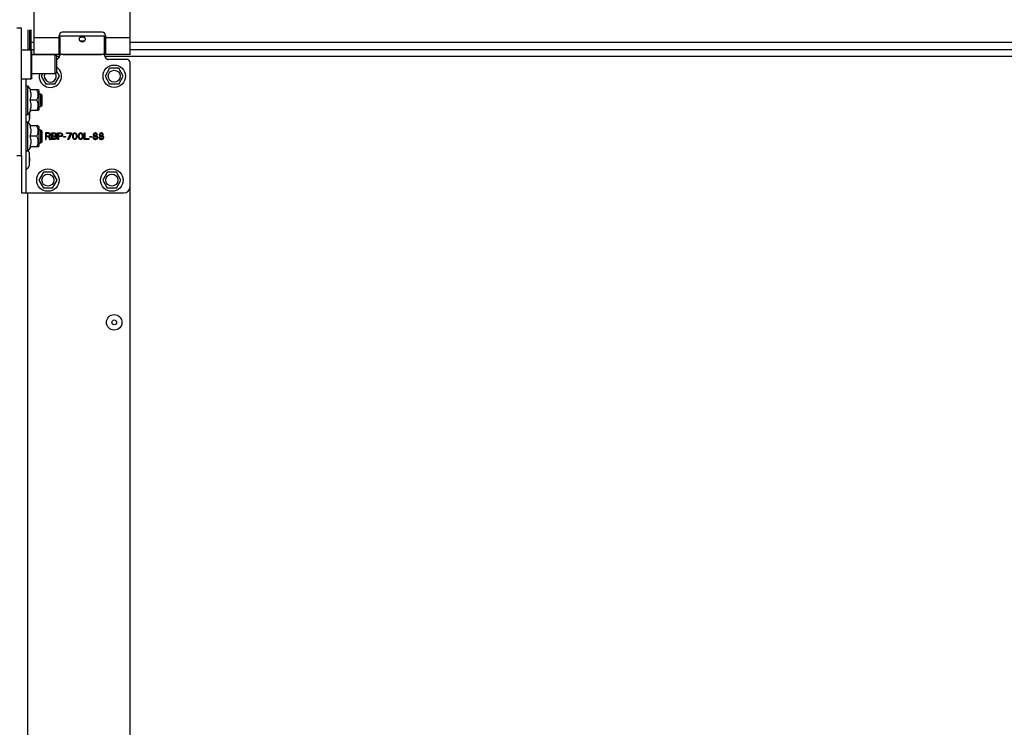
# Model space of a CAD drawing. Extents: x 25767 to 332327, y 9722 to 43838.
# Drawn here: x 27717 to 28333, y 21811 to 22253 of the extents above; entities that cross this region are included whole.
import ezdxf

# ---------------------------------------------------------------- set-up
doc = ezdxf.new("R2010")
doc.units = 0
doc.header["$LTSCALE"] = 30.734
doc.header["$MEASUREMENT"] = 0
for name, color, linetype in [('10__BV_1_BL301', 7, 'CONTINUOUS'), ('10__BV_1_BL303', 7, 'CONTINUOUS'), ('10__BV_1_BL349', 7, 'CONTINUOUS'), ('10__BV_1_BL350', 7, 'CONTINUOUS'), ('11002443_1_BL326', 7, 'CONTINUOUS'), ('FLGU_RBP_700L_SS_10_01_1_BL317', 7, 'CONTINUOUS'), ('FLGU_RBP_700L_SS_10_01_BL318', 7, 'CONTINUOUS'), ('FLGU_RBP_700R_SS_20_02_2_BL279', 7, 'CONTINUOUS'), ('FLGU_RBP_700R_SS_30_01_BL315', 7, 'CONTINUOUS'), ('FLGU_RBP_700R_SS_30_02_2_BL288', 7, 'CONTINUOUS'), ('M8N_2_BL324', 7, 'CONTINUOUS'), ('M8N_2_BL77', 7, 'CONTINUOUS'), ('M8X16BKL_2_BL129', 7, 'CONTINUOUS'), ('M8X16BKL_2_BL316', 7, 'CONTINUOUS'), ('PANEL_500_MICROWAVE_AF1_1_BL329', 7, 'CONTINUOUS'), ('PANEL_500_MICROWAVE_AF2_1_BL330', 7, 'CONTINUOUS'), ('VSP_99_712_DEF_3_BL332', 7, 'CONTINUOUS'), ('VSP_99_713_3_BL431', 7, 'CONTINUOUS'), ('ZST_5X10_1_BL495', 7, 'CONTINUOUS')]:
    doc.layers.add(name, color=color, linetype=linetype)

msp = doc.modelspace()

# ---------------------------------------------------------------- linework, layer by layer
at = {"layer": '10__BV_1_BL301', "color": 7, "linetype": 'Continuous'}
for p, q in [((27741.62595, 22218.08576), (27739.92598, 22221.0302)), ((27731.05372, 22219.51949), (27730.22595, 22218.08576)), ((27730.22595, 22218.08576), (27733.07595, 22213.14941)), ((27738.77595, 22213.14941), (27741.62595, 22218.08576)), ((27738.77595, 22213.14941), (27733.07595, 22213.14941))]:
    msp.add_line(p, q, dxfattribs=at)
for radius, start, end in [(7, 168.17532577, 55.13648446), (3.75, 157.50458876, 27.80944005)]:
    msp.add_arc((27735.92595, 22218.08576), radius, start, end, dxfattribs=at)
at = {"layer": '10__BV_1_BL303', "color": 7, "linetype": 'Continuous'}
for p, q in [((27773.07595, 22223.0221), (27770.22595, 22218.08576)), ((27778.77595, 22223.0221), (27773.07595, 22223.0221)), ((27781.62595, 22218.08576), (27778.77595, 22223.0221)), ((27770.22595, 22218.08576), (27773.07595, 22213.14941)), ((27778.77595, 22213.14941), (27781.62595, 22218.08576)), ((27778.77595, 22213.14941), (27773.07595, 22213.14941))]:
    msp.add_line(p, q, dxfattribs=at)
for radius in [7, 3.75]:
    msp.add_circle((27775.92595, 22218.08576), radius, dxfattribs=at)
at = {"layer": '10__BV_1_BL349', "color": 7, "linetype": 'Continuous'}
for p, q in [((27731.57395, 22158.0221), (27728.72395, 22153.08576)), ((27737.27395, 22158.0221), (27731.57395, 22158.0221)), ((27740.12395, 22153.08576), (27737.27395, 22158.0221)), ((27728.72395, 22153.08576), (27731.57395, 22148.14941)), ((27737.27395, 22148.14941), (27740.12395, 22153.08576)), ((27737.27395, 22148.14941), (27731.57395, 22148.14941))]:
    msp.add_line(p, q, dxfattribs=at)
for radius in [7, 3.75]:
    msp.add_circle((27734.42395, 22153.08576), radius, dxfattribs=at)
at = {"layer": '10__BV_1_BL350', "color": 7, "linetype": 'Continuous'}
for p, q in [((27771.57395, 22158.0221), (27768.72395, 22153.08576)), ((27777.27395, 22158.0221), (27771.57395, 22158.0221)), ((27780.12395, 22153.08576), (27777.27395, 22158.0221)), ((27768.72395, 22153.08576), (27771.57395, 22148.14941)), ((27777.27395, 22148.14941), (27780.12395, 22153.08576)), ((27777.27395, 22148.14941), (27771.57395, 22148.14941))]:
    msp.add_line(p, q, dxfattribs=at)
for radius in [7, 3.75]:
    msp.add_circle((27774.42395, 22153.08576), radius, dxfattribs=at)
at = {"layer": '11002443_1_BL326', "color": 7, "linetype": 'Continuous'}
for p, q in [((27721.92595, 22247.08576), (27721.92595, 22234.51949)), ((27722.92595, 22247.08576), (27722.92595, 22234.51949)), ((27723.92595, 22240.08576), (27722.94545, 22240.08576)), ((27785.92595, 21782.08576), (27785.92595, 22149.08576)), ((27721.92595, 21747.08576), (27721.92595, 22145.08576))]:
    msp.add_line(p, q, dxfattribs=at)
at = {"layer": 'FLGU_RBP_700L_SS_10_01_1_BL317', "color": 7, "linetype": 'Continuous'}
for p, q in [((27741.92395, 22243.08576), (27741.92395, 22232.77668)), ((27769.92395, 22243.08576), (27741.92395, 22243.08576)), ((27769.92395, 22232.77668), (27769.92395, 22243.08576)), ((27741.92395, 22232.59461), (27741.92395, 22231.08576)), ((27769.92395, 22231.08576), (27769.92395, 22232.59461)), ((27767.92395, 22231.6314), (27743.92395, 22231.6314)), ((27783.92395, 22228.58576), (27772.42395, 22228.58576)), ((27785.92395, 22149.08576), (27785.92395, 22226.58576)), ((27720.92395, 22145.09235), (27720.92395, 22216.51949)), ((27722.92395, 22191.41419), (27722.92395, 22195.3875)), ((27717.92395, 22168.38546), (27717.92395, 22145.09235)), ((27722.92395, 22162.91419), (27722.92395, 22169.25733)), ((27717.92395, 22145.09235), (27717.92417, 22145.08973)), ((27717.92506, 22145.0874), (27717.92624, 22145.08627)), ((27717.92835, 22145.08576), (27781.92395, 22145.08576))]:
    msp.add_line(p, q, dxfattribs=at)
for centre, radius, start, end in [((27739.42395, 22231.08576), 2.5, 281.63317383, 0), ((27772.42395, 22231.08576), 2.5, 180, 270), ((27783.92395, 22226.58576), 2, 0, 90), ((27719.92395, 22191.41419), 3, 315.4538624, 0.00000143), ((27719.92395, 22169.25733), 3, 359.99997503, 48.13311209), ((27721.92395, 22159.45008), 1, 119.99992515, 179.99976392), ((27719.92395, 22162.91419), 3, 300.00002496, 0.00000143), ((27781.92395, 22149.08576), 4, 270, 0)]:
    msp.add_arc(centre, radius, start, end, dxfattribs=at)
for points, knots in [([(27757.92395, 22241.3284), (27757.92395, 22241.41882), (27757.89888, 22241.59933), (27757.73662, 22241.9374), (27757.41685, 22242.18859), (27757.0307, 22242.34795), (27756.55906, 22242.4689), (27755.92406, 22242.52121), (27755.28908, 22242.46892), (27754.81749, 22242.348), (27754.43129, 22242.18864), (27754.11135, 22241.9375), (27753.94904, 22241.59936), (27753.92395, 22241.41882), (27753.92395, 22241.3284)], [0, 0, 0, 0, 0.052915323, 0.104844743, 0.216070241, 0.279905905, 0.349387944, 0.499991609, 0.650569311, 0.720039213, 0.783881706, 0.895139893, 0.947082182, 1, 1, 1, 1]), ([(27753.92395, 22241.3284), (27753.92395, 22241.0827), (27754.06893, 22240.69535), (27754.41032, 22240.28099), (27754.63975, 22240.09704), (27754.76563, 22240.01594)], [0, 0, 0, 0, 0.45785367, 0.720963016, 1, 1, 1, 1]), ([(27754.76563, 22240.01594), (27754.93486, 22239.90691), (27755.30945, 22239.73276), (27755.92382, 22239.64078), (27756.53814, 22239.73277), (27756.9127, 22239.90679), (27757.08195, 22240.01574)], [0, 0, 0, 0, 0.247381474, 0.500040385, 0.752652488, 1, 1, 1, 1]), ([(27757.08205, 22240.01937), (27756.90447, 22240.05081), (27756.51715, 22240.07837), (27755.92398, 22240.08258), (27755.3308, 22240.07838), (27754.94348, 22240.05081), (27754.7659, 22240.01938)], [0, 0, 0, 0, 0.233074429, 0.499997529, 0.766921126, 1, 1, 1, 1]), ([(27757.08195, 22240.01574), (27757.20788, 22240.0968), (27757.43733, 22240.28083), (27757.77882, 22240.69523), (27757.92395, 22241.08265), (27757.92395, 22241.3284)], [0, 0, 0, 0, 0.279007356, 0.542148507, 1, 1, 1, 1]), ([(27741.98476, 22232.43648), (27741.97452, 22232.46302), (27741.9383, 22232.5729), (27741.92395, 22232.68954), (27741.92395, 22232.77668)], [0, 0, 0, 0, 0.246085125, 1, 1, 1, 1]), ([(27743.39983, 22231.6609), (27743.23493, 22231.68002), (27742.92362, 22231.73477), (27742.50181, 22231.88534), (27742.16875, 22232.11295), (27742.02721, 22232.3265), (27741.98476, 22232.43648)], [0, 0, 0, 0, 0.294966469, 0.559496702, 0.790535869, 1, 1, 1, 1]), ([(27769.87052, 22232.45631), (27769.83033, 22232.34398), (27769.69202, 22232.1247), (27769.35769, 22231.89046), (27768.93152, 22231.73624), (27768.61634, 22231.68045), (27768.4492, 22231.66102)], [0, 0, 0, 0, 0.20952673, 0.440036617, 0.70447372, 1, 1, 1, 1]), ([(27769.92395, 22232.77668), (27769.92395, 22232.7489), (27769.91979, 22232.64042), (27769.89774, 22232.53237), (27769.87052, 22232.45631)], [0, 0, 0, 0, 0.255816618, 1, 1, 1, 1]), ([(27743.92395, 22231.6314), (27743.87987, 22231.6314), (27743.70485, 22231.63382), (27743.52991, 22231.64581), (27743.39983, 22231.6609)], [0, 0, 0, 0, 0.251849218, 1, 1, 1, 1]), ([(27768.4492, 22231.66102), (27768.40614, 22231.65602), (27768.23158, 22231.63853), (27768.05602, 22231.6314), (27767.92395, 22231.6314)], [0, 0, 0, 0, 0.247146233, 1, 1, 1, 1]), ([(27717.92417, 22145.08973), (27717.92426, 22145.08929), (27717.92447, 22145.08848), (27717.92484, 22145.08772), (27717.92506, 22145.0874)], [0, 0, 0, 0, 0.535216635, 1, 1, 1, 1]), ([(27717.92624, 22145.08627), (27717.92654, 22145.08609), (27717.92723, 22145.08583), (27717.92797, 22145.08576), (27717.92835, 22145.08576)], [0, 0, 0, 0, 0.476096077, 1, 1, 1, 1]), ([(27720.93275, 22145.08576), (27720.93146, 22145.08576), (27720.9275, 22145.08572), (27720.92395, 22145.08971), (27720.92395, 22145.09235)], [0, 0, 0, 0, 0.32837548, 1, 1, 1, 1])]:
    msp.add_open_spline(points, degree=3, knots=knots, dxfattribs=at)
at = {"layer": 'FLGU_RBP_700L_SS_10_01_BL318', "color": 7, "linetype": 'Continuous'}
for p, q in [((27769.92395, 22243.08576), (27741.92395, 22243.08576)), ((27741.92395, 22232.77668), (27741.92395, 22243.08541)), ((27769.92395, 22232.77668), (27769.92395, 22243.08541)), ((27741.92395, 22231.08576), (27741.92395, 22232.59417)), ((27769.92395, 22231.08576), (27769.92395, 22232.59417)), ((27743.92395, 22231.6314), (27767.92395, 22231.6314)), ((27783.92395, 22228.58576), (27772.42395, 22228.58576)), ((27785.92395, 22149.08576), (27785.92395, 22226.58576)), ((27720.92395, 22145.09235), (27720.92395, 22216.51949)), ((27722.92395, 22195.3875), (27722.92395, 22191.41419)), ((27732.92395, 22182.58576), (27732.92395, 22178.58576)), ((27734.92395, 22182.58576), (27732.92395, 22182.58576)), ((27735.34062, 22182.50065), (27734.92395, 22182.58576)), ((27736.75729, 22178.58576), (27736.75729, 22182.58576)), ((27736.75729, 22182.58576), (27738.75729, 22182.58576)), ((27738.75729, 22182.58576), (27739.17395, 22182.50065)), ((27740.50729, 22178.58576), (27740.50729, 22182.58576)), ((27740.50729, 22182.58576), (27742.50729, 22182.58576)), ((27742.50729, 22182.58576), (27742.92395, 22182.50065)), ((27746.09062, 22182.16023), (27746.09062, 22182.58576)), ((27746.09062, 22182.58576), (27749.09062, 22182.58576)), ((27749.09062, 22182.58576), (27749.09062, 22182.16023)), ((27751.25729, 22182.58576), (27750.75729, 22182.50065)), ((27751.75729, 22182.50065), (27751.25729, 22182.58576)), ((27754.92395, 22182.58576), (27754.42395, 22182.50065)), ((27755.42395, 22182.50065), (27754.92395, 22182.58576)), ((27757.09062, 22178.58576), (27757.09062, 22182.58576)), ((27757.09062, 22182.58576), (27757.59062, 22182.58576)), ((27757.59062, 22182.58576), (27757.59062, 22179.0964)), ((27763.92395, 22182.58576), (27763.59062, 22182.50065)), ((27764.34062, 22182.58576), (27763.92395, 22182.58576)), ((27764.75729, 22182.50065), (27764.34062, 22182.58576)), ((27767.67395, 22182.58576), (27767.34062, 22182.50065)), ((27768.09062, 22182.58576), (27767.67395, 22182.58576)), ((27768.50729, 22182.50065), (27768.09062, 22182.58576)), ((27732.92395, 22178.58576), (27733.42395, 22178.58576)), ((27733.42395, 22182.16023), (27733.42395, 22180.88363)), ((27735.00729, 22182.16023), (27733.42395, 22182.16023)), ((27733.42395, 22180.88363), (27735.00729, 22180.88363)), ((27733.42395, 22178.58576), (27733.42395, 22180.37299)), ((27733.42395, 22180.37299), (27734.84062, 22180.37299)), ((27734.84062, 22180.37299), (27735.50729, 22178.58576)), ((27735.25729, 22182.07512), (27735.00729, 22182.16023)), ((27735.00729, 22180.88363), (27735.25729, 22180.96874)), ((27735.42395, 22181.90491), (27735.25729, 22182.07512)), ((27735.25729, 22180.96874), (27735.42395, 22181.13895)), ((27735.67395, 22182.24533), (27735.34062, 22182.50065)), ((27735.34062, 22180.5432), (27735.67395, 22180.71342)), ((27736.09062, 22178.58576), (27735.34062, 22180.5432)), ((27735.50729, 22181.64959), (27735.42395, 22181.90491)), ((27735.42395, 22181.13895), (27735.50729, 22181.39427)), ((27735.50729, 22181.39427), (27735.50729, 22181.64959)), ((27735.50729, 22178.58576), (27736.09062, 22178.58576)), ((27735.92395, 22181.90491), (27735.67395, 22182.24533)), ((27735.67395, 22180.71342), (27735.92395, 22181.05384)), ((27736.00729, 22181.64959), (27735.92395, 22181.90491)), ((27735.92395, 22181.05384), (27736.00729, 22181.30916)), ((27736.00729, 22181.30916), (27736.00729, 22181.64959)), ((27738.75729, 22178.58576), (27736.75729, 22178.58576)), ((27737.25729, 22182.07512), (27737.25729, 22180.88363)), ((27738.84062, 22182.07512), (27737.25729, 22182.07512)), ((27737.25729, 22180.88363), (27738.84062, 22180.88363)), ((27737.25729, 22179.0964), (27737.25729, 22180.37299)), ((27737.25729, 22180.37299), (27738.84062, 22180.37299)), ((27738.84062, 22179.0964), (27737.25729, 22179.0964)), ((27739.17395, 22178.67086), (27738.75729, 22178.58576)), ((27739.09062, 22181.99001), (27738.84062, 22182.07512)), ((27738.84062, 22180.88363), (27739.09062, 22180.96874)), ((27738.84062, 22180.37299), (27739.09062, 22180.28789)), ((27739.09062, 22179.1815), (27738.84062, 22179.0964)), ((27739.25729, 22181.8198), (27739.09062, 22181.99001)), ((27739.09062, 22180.96874), (27739.25729, 22181.13895)), ((27739.09062, 22180.28789), (27739.25729, 22180.11767)), ((27739.25729, 22179.35172), (27739.09062, 22179.1815)), ((27739.17395, 22182.50065), (27739.50729, 22182.24533)), ((27739.50729, 22178.92618), (27739.17395, 22178.67086)), ((27739.34062, 22181.56448), (27739.25729, 22181.8198)), ((27739.25729, 22181.13895), (27739.34062, 22181.39427)), ((27739.25729, 22180.11767), (27739.34062, 22179.86235)), ((27739.34062, 22179.60703), (27739.25729, 22179.35172)), ((27739.34062, 22181.39427), (27739.34062, 22181.56448)), ((27739.50729, 22180.71342), (27739.34062, 22180.62831)), ((27739.34062, 22180.62831), (27739.50729, 22180.5432)), ((27739.34062, 22179.86235), (27739.34062, 22179.60703)), ((27739.50729, 22182.24533), (27739.75729, 22181.90491)), ((27739.75729, 22181.05384), (27739.50729, 22180.71342)), ((27739.50729, 22180.5432), (27739.75729, 22180.20278)), ((27739.75729, 22179.26661), (27739.50729, 22178.92618)), ((27739.75729, 22181.90491), (27739.84062, 22181.64959)), ((27739.84062, 22181.30916), (27739.75729, 22181.05384)), ((27739.75729, 22180.20278), (27739.84062, 22179.94746)), ((27739.84062, 22179.52193), (27739.75729, 22179.26661)), ((27739.84062, 22181.64959), (27739.84062, 22181.30916)), ((27739.84062, 22179.94746), (27739.84062, 22179.52193)), ((27741.00729, 22178.58576), (27740.50729, 22178.58576)), ((27741.00729, 22182.16023), (27741.00729, 22180.88363)), ((27742.59062, 22182.16023), (27741.00729, 22182.16023)), ((27741.00729, 22180.88363), (27742.59062, 22180.88363)), ((27741.00729, 22180.37299), (27741.00729, 22178.58576)), ((27742.50729, 22180.37299), (27741.00729, 22180.37299)), ((27742.92395, 22180.4581), (27742.50729, 22180.37299)), ((27742.84062, 22182.07512), (27742.59062, 22182.16023)), ((27742.59062, 22180.88363), (27742.84062, 22180.96874)), ((27743.00729, 22181.90491), (27742.84062, 22182.07512)), ((27742.84062, 22180.96874), (27743.00729, 22181.13895)), ((27742.92395, 22182.50065), (27743.25729, 22182.24533)), ((27743.25729, 22180.71342), (27742.92395, 22180.4581)), ((27743.09062, 22181.64959), (27743.00729, 22181.90491)), ((27743.00729, 22181.13895), (27743.09062, 22181.39427)), ((27743.09062, 22181.39427), (27743.09062, 22181.64959)), ((27743.25729, 22182.24533), (27743.50729, 22181.90491)), ((27743.50729, 22181.05384), (27743.25729, 22180.71342)), ((27743.50729, 22181.90491), (27743.59062, 22181.64959)), ((27743.59062, 22181.30916), (27743.50729, 22181.05384)), ((27743.59062, 22181.64959), (27743.59062, 22181.30916)), ((27744.25729, 22180.03257), (27744.25729, 22180.4581)), ((27744.25729, 22180.4581), (27745.42395, 22180.4581)), ((27745.42395, 22180.03257), (27744.25729, 22180.03257)), ((27745.42395, 22180.4581), (27745.42395, 22180.03257)), ((27748.59062, 22182.16023), (27746.09062, 22182.16023)), ((27746.92395, 22178.58576), (27748.59062, 22182.16023)), ((27747.42395, 22178.58576), (27746.92395, 22178.58576)), ((27749.09062, 22182.16023), (27747.42395, 22178.58576)), ((27749.84062, 22181.39427), (27749.75729, 22180.96874)), ((27749.75729, 22180.96874), (27749.75729, 22180.20278)), ((27749.75729, 22180.20278), (27749.84062, 22179.77725)), ((27749.92395, 22181.64959), (27749.84062, 22181.39427)), ((27749.84062, 22179.77725), (27749.92395, 22179.52193)), ((27750.09062, 22181.99001), (27749.92395, 22181.64959)), ((27749.92395, 22179.52193), (27750.09062, 22179.1815)), ((27750.34062, 22182.24533), (27750.09062, 22181.99001)), ((27750.09062, 22179.1815), (27750.34062, 22178.92618)), ((27750.25729, 22181.39427), (27750.17395, 22180.88363)), ((27750.17395, 22180.88363), (27750.17395, 22180.28789)), ((27750.17395, 22180.28789), (27750.25729, 22179.77725)), ((27750.59062, 22181.90491), (27750.25729, 22181.39427)), ((27750.25729, 22179.77725), (27750.59062, 22179.26661)), ((27750.75729, 22182.50065), (27750.34062, 22182.24533)), ((27750.34062, 22178.92618), (27750.75729, 22178.67086)), ((27750.84062, 22182.07512), (27750.59062, 22181.90491)), ((27750.59062, 22179.26661), (27750.84062, 22179.0964)), ((27750.75729, 22178.67086), (27751.25729, 22178.58576)), ((27751.25729, 22182.16023), (27750.84062, 22182.07512)), ((27750.84062, 22179.0964), (27751.25729, 22179.01129)), ((27751.67395, 22182.07512), (27751.25729, 22182.16023)), ((27751.25729, 22179.01129), (27751.67395, 22179.0964)), ((27751.25729, 22178.58576), (27751.75729, 22178.67086)), ((27751.92395, 22181.90491), (27751.67395, 22182.07512)), ((27751.67395, 22179.0964), (27751.92395, 22179.26661)), ((27752.17395, 22182.24533), (27751.75729, 22182.50065)), ((27751.75729, 22178.67086), (27752.17395, 22178.92618)), ((27752.25729, 22181.39427), (27751.92395, 22181.90491)), ((27751.92395, 22179.26661), (27752.25729, 22179.77725)), ((27752.42395, 22181.99001), (27752.17395, 22182.24533)), ((27752.17395, 22178.92618), (27752.42395, 22179.1815)), ((27752.34062, 22180.88363), (27752.25729, 22181.39427)), ((27752.25729, 22179.77725), (27752.34062, 22180.28789)), ((27752.34062, 22180.28789), (27752.34062, 22180.88363)), ((27752.59062, 22181.64959), (27752.42395, 22181.99001)), ((27752.42395, 22179.1815), (27752.59062, 22179.52193)), ((27752.67395, 22181.39427), (27752.59062, 22181.64959)), ((27752.59062, 22179.52193), (27752.67395, 22179.77725)), ((27752.75729, 22180.96874), (27752.67395, 22181.39427)), ((27752.67395, 22179.77725), (27752.75729, 22180.20278)), ((27752.75729, 22180.20278), (27752.75729, 22180.96874)), ((27753.50729, 22181.39427), (27753.42395, 22180.96874)), ((27753.42395, 22180.96874), (27753.42395, 22180.20278)), ((27753.42395, 22180.20278), (27753.50729, 22179.77725)), ((27753.59062, 22181.64959), (27753.50729, 22181.39427)), ((27753.50729, 22179.77725), (27753.59062, 22179.52193)), ((27753.75729, 22181.99001), (27753.59062, 22181.64959)), ((27753.59062, 22179.52193), (27753.75729, 22179.1815)), ((27754.00729, 22182.24533), (27753.75729, 22181.99001)), ((27753.75729, 22179.1815), (27754.00729, 22178.92618)), ((27753.92395, 22181.39427), (27753.84062, 22180.88363)), ((27753.84062, 22180.88363), (27753.84062, 22180.28789)), ((27753.84062, 22180.28789), (27753.92395, 22179.77725)), ((27754.25729, 22181.90491), (27753.92395, 22181.39427)), ((27753.92395, 22179.77725), (27754.25729, 22179.26661)), ((27754.42395, 22182.50065), (27754.00729, 22182.24533)), ((27754.00729, 22178.92618), (27754.42395, 22178.67086)), ((27754.50729, 22182.07512), (27754.25729, 22181.90491)), ((27754.25729, 22179.26661), (27754.50729, 22179.0964)), ((27754.42395, 22178.67086), (27754.92395, 22178.58576)), ((27754.92395, 22182.16023), (27754.50729, 22182.07512)), ((27754.50729, 22179.0964), (27754.92395, 22179.01129)), ((27755.34062, 22182.07512), (27754.92395, 22182.16023)), ((27754.92395, 22179.01129), (27755.34062, 22179.0964)), ((27754.92395, 22178.58576), (27755.42395, 22178.67086)), ((27755.59062, 22181.90491), (27755.34062, 22182.07512)), ((27755.34062, 22179.0964), (27755.59062, 22179.26661)), ((27755.84062, 22182.24533), (27755.42395, 22182.50065)), ((27755.42395, 22178.67086), (27755.84062, 22178.92618)), ((27755.92395, 22181.39427), (27755.59062, 22181.90491)), ((27755.59062, 22179.26661), (27755.92395, 22179.77725)), ((27756.09062, 22181.99001), (27755.84062, 22182.24533)), ((27755.84062, 22178.92618), (27756.09062, 22179.1815)), ((27756.00729, 22180.88363), (27755.92395, 22181.39427)), ((27755.92395, 22179.77725), (27756.00729, 22180.28789)), ((27756.00729, 22180.28789), (27756.00729, 22180.88363)), ((27756.25729, 22181.64959), (27756.09062, 22181.99001)), ((27756.09062, 22179.1815), (27756.25729, 22179.52193)), ((27756.34062, 22181.39427), (27756.25729, 22181.64959)), ((27756.25729, 22179.52193), (27756.34062, 22179.77725)), ((27756.42395, 22180.96874), (27756.34062, 22181.39427)), ((27756.34062, 22179.77725), (27756.42395, 22180.20278)), ((27756.42395, 22180.20278), (27756.42395, 22180.96874)), ((27760.09062, 22178.58576), (27757.09062, 22178.58576)), ((27757.59062, 22179.0964), (27760.09062, 22179.0964)), ((27760.09062, 22179.0964), (27760.09062, 22178.58576)), ((27760.75729, 22180.03257), (27760.75729, 22180.4581)), ((27760.75729, 22180.4581), (27761.92395, 22180.4581)), ((27761.92395, 22180.03257), (27760.75729, 22180.03257)), ((27761.92395, 22180.4581), (27761.92395, 22180.03257)), ((27762.59062, 22179.69214), (27762.67395, 22179.35172)), ((27763.09062, 22179.69214), (27762.59062, 22179.69214)), ((27762.67395, 22179.35172), (27762.92395, 22178.92618)), ((27762.92395, 22181.99001), (27762.84062, 22181.64959)), ((27762.84062, 22181.64959), (27762.84062, 22181.30916)), ((27762.84062, 22181.30916), (27762.92395, 22180.96874)), ((27763.25729, 22182.33044), (27762.92395, 22181.99001)), ((27762.92395, 22180.96874), (27763.25729, 22180.62831)), ((27762.92395, 22178.92618), (27763.34062, 22178.67086)), ((27763.17395, 22179.43682), (27763.09062, 22179.69214)), ((27763.42395, 22179.1815), (27763.17395, 22179.43682)), ((27763.59062, 22182.50065), (27763.25729, 22182.33044)), ((27763.25729, 22180.62831), (27763.59062, 22180.4581)), ((27763.34062, 22181.56448), (27763.42395, 22181.8198)), ((27763.34062, 22181.39427), (27763.34062, 22181.56448)), ((27763.42395, 22181.13895), (27763.34062, 22181.39427)), ((27763.34062, 22178.67086), (27763.75729, 22178.58576)), ((27763.42395, 22181.8198), (27763.67395, 22181.99001)), ((27763.67395, 22180.96874), (27763.42395, 22181.13895)), ((27763.75729, 22179.0964), (27763.42395, 22179.1815)), ((27763.59062, 22180.4581), (27763.92395, 22180.37299)), ((27763.67395, 22181.99001), (27763.92395, 22182.07512)), ((27763.92395, 22180.88363), (27763.67395, 22180.96874)), ((27764.42395, 22179.0964), (27763.75729, 22179.0964)), ((27763.75729, 22178.58576), (27764.42395, 22178.58576)), ((27763.92395, 22182.07512), (27764.42395, 22182.07512)), ((27764.42395, 22180.88363), (27763.92395, 22180.88363)), ((27763.92395, 22180.37299), (27764.42395, 22180.37299)), ((27764.42395, 22182.07512), (27764.67395, 22181.99001)), ((27764.84062, 22180.79852), (27764.42395, 22180.88363)), ((27764.42395, 22180.37299), (27764.75729, 22180.28789)), ((27764.75729, 22179.1815), (27764.42395, 22179.0964)), ((27764.42395, 22178.58576), (27764.84062, 22178.67086)), ((27764.67395, 22181.99001), (27764.84062, 22181.8198)), ((27765.09062, 22182.24533), (27764.75729, 22182.50065)), ((27764.75729, 22180.28789), (27765.00729, 22180.11767)), ((27765.00729, 22179.35172), (27764.75729, 22179.1815)), ((27764.84062, 22181.8198), (27764.92395, 22181.64959)), ((27765.17395, 22180.62831), (27764.84062, 22180.79852)), ((27764.84062, 22178.67086), (27765.17395, 22178.84108)), ((27764.92395, 22181.64959), (27765.42395, 22181.64959)), ((27765.00729, 22180.11767), (27765.17395, 22179.86235)), ((27765.17395, 22179.60703), (27765.00729, 22179.35172)), ((27765.34062, 22181.90491), (27765.09062, 22182.24533)), ((27765.50729, 22180.28789), (27765.17395, 22180.62831)), ((27765.17395, 22179.86235), (27765.17395, 22179.60703)), ((27765.17395, 22178.84108), (27765.50729, 22179.1815)), ((27765.42395, 22181.64959), (27765.34062, 22181.90491)), ((27765.67395, 22179.94746), (27765.50729, 22180.28789)), ((27765.50729, 22179.1815), (27765.67395, 22179.52193)), ((27765.67395, 22179.52193), (27765.67395, 22179.94746)), ((27766.34062, 22179.69214), (27766.42395, 22179.35172)), ((27766.84062, 22179.69214), (27766.34062, 22179.69214)), ((27766.42395, 22179.35172), (27766.67395, 22178.92618)), ((27766.67395, 22181.99001), (27766.59062, 22181.64959)), ((27766.59062, 22181.64959), (27766.59062, 22181.30916)), ((27766.59062, 22181.30916), (27766.67395, 22180.96874)), ((27767.00729, 22182.33044), (27766.67395, 22181.99001)), ((27766.67395, 22180.96874), (27767.00729, 22180.62831)), ((27766.67395, 22178.92618), (27767.09062, 22178.67086)), ((27766.92395, 22179.43682), (27766.84062, 22179.69214)), ((27767.17395, 22179.1815), (27766.92395, 22179.43682)), ((27767.34062, 22182.50065), (27767.00729, 22182.33044)), ((27767.00729, 22180.62831), (27767.34062, 22180.4581)), ((27767.09062, 22181.56448), (27767.17395, 22181.8198)), ((27767.09062, 22181.39427), (27767.09062, 22181.56448)), ((27767.17395, 22181.13895), (27767.09062, 22181.39427)), ((27767.09062, 22178.67086), (27767.50729, 22178.58576)), ((27767.17395, 22181.8198), (27767.42395, 22181.99001)), ((27767.42395, 22180.96874), (27767.17395, 22181.13895)), ((27767.50729, 22179.0964), (27767.17395, 22179.1815)), ((27767.34062, 22180.4581), (27767.67395, 22180.37299)), ((27767.42395, 22181.99001), (27767.67395, 22182.07512)), ((27767.67395, 22180.88363), (27767.42395, 22180.96874)), ((27768.17395, 22179.0964), (27767.50729, 22179.0964)), ((27767.50729, 22178.58576), (27768.17395, 22178.58576)), ((27767.67395, 22182.07512), (27768.17395, 22182.07512)), ((27768.17395, 22180.88363), (27767.67395, 22180.88363)), ((27767.67395, 22180.37299), (27768.17395, 22180.37299)), ((27768.17395, 22182.07512), (27768.42395, 22181.99001)), ((27768.59062, 22180.79852), (27768.17395, 22180.88363)), ((27768.17395, 22180.37299), (27768.50729, 22180.28789)), ((27768.50729, 22179.1815), (27768.17395, 22179.0964)), ((27768.17395, 22178.58576), (27768.59062, 22178.67086)), ((27768.42395, 22181.99001), (27768.59062, 22181.8198)), ((27768.84062, 22182.24533), (27768.50729, 22182.50065)), ((27768.50729, 22180.28789), (27768.75729, 22180.11767)), ((27768.75729, 22179.35172), (27768.50729, 22179.1815)), ((27768.59062, 22181.8198), (27768.67395, 22181.64959)), ((27768.92395, 22180.62831), (27768.59062, 22180.79852)), ((27768.59062, 22178.67086), (27768.92395, 22178.84108)), ((27768.67395, 22181.64959), (27769.17395, 22181.64959)), ((27768.75729, 22180.11767), (27768.92395, 22179.86235)), ((27768.92395, 22179.60703), (27768.75729, 22179.35172)), ((27769.09062, 22181.90491), (27768.84062, 22182.24533)), ((27769.25729, 22180.28789), (27768.92395, 22180.62831)), ((27768.92395, 22179.86235), (27768.92395, 22179.60703)), ((27768.92395, 22178.84108), (27769.25729, 22179.1815)), ((27769.17395, 22181.64959), (27769.09062, 22181.90491)), ((27769.42395, 22179.94746), (27769.25729, 22180.28789)), ((27769.25729, 22179.1815), (27769.42395, 22179.52193)), ((27769.42395, 22179.52193), (27769.42395, 22179.94746)), ((27717.92395, 22168.38546), (27717.92395, 22145.09235)), ((27722.92395, 22167.23159), (27722.92395, 22164.93992)), ((27717.92395, 22145.09235), (27717.92417, 22145.08973)), ((27717.92506, 22145.0874), (27717.92624, 22145.08627)), ((27717.92835, 22145.08576), (27781.92395, 22145.08576))]:
    msp.add_line(p, q, dxfattribs=at)
for centre, radius, start, end in [((27739.42395, 22231.08576), 2.5, 281.59986583, 0), ((27772.42395, 22231.08576), 2.5, 180, 270), ((27783.92395, 22226.58576), 2, 0, 90), ((27719.92395, 22191.41418), 3, 315.45666798, 0.00003383), ((27781.92395, 22149.08576), 4, 270, 0)]:
    msp.add_arc(centre, radius, start, end, dxfattribs=at)
for points, knots in [([(27757.92395, 22241.3284), (27757.92395, 22241.41884), (27757.89893, 22241.5994), (27757.73652, 22241.93744), (27757.41682, 22242.18868), (27757.03064, 22242.34798), (27756.55903, 22242.46891), (27755.92396, 22242.52123), (27755.2889, 22242.46891), (27754.81729, 22242.34798), (27754.43109, 22242.18869), (27754.11139, 22241.93744), (27753.94897, 22241.5994), (27753.92395, 22241.41884), (27753.92395, 22241.3284)], [0, 0, 0, 0, 0.052931279, 0.104856703, 0.216091832, 0.279911967, 0.34939412, 0.499998148, 0.650602286, 0.720084988, 0.783906022, 0.895143399, 0.947069602, 1, 1, 1, 1]), ([(27753.92395, 22241.3284), (27753.92395, 22241.31233), (27753.92556, 22241.24674), (27753.93342, 22241.18134), (27753.94242, 22241.13265)], [0, 0, 0, 0, 0.245061788, 1, 1, 1, 1]), ([(27753.94242, 22241.13265), (27753.96179, 22241.02787), (27754.11026, 22240.57784), (27754.46051, 22240.21239), (27754.7659, 22240.0157)], [0, 0, 0, 0, 0.226816797, 1, 1, 1, 1]), ([(27754.7659, 22240.0157), (27754.9351, 22239.90672), (27755.30965, 22239.73265), (27755.92397, 22239.64066), (27756.53829, 22239.73266), (27756.91283, 22239.90673), (27757.08203, 22240.01571)], [0, 0, 0, 0, 0.247338302, 0.50000061, 0.752662444, 1, 1, 1, 1]), ([(27757.08181, 22240.01942), (27756.90434, 22240.05081), (27756.51712, 22240.07836), (27755.92399, 22240.08268), (27755.33086, 22240.07837), (27754.94361, 22240.05082), (27754.76614, 22240.01942)], [0, 0, 0, 0, 0.232965651, 0.499985352, 0.767018925, 1, 1, 1, 1]), ([(27757.08203, 22240.01571), (27757.19065, 22240.08567), (27757.56085, 22240.37198), (27757.84415, 22240.79905), (27757.90569, 22241.13376)], [0, 0, 0, 0, 0.275173461, 1, 1, 1, 1]), ([(27757.90569, 22241.13376), (27757.9087, 22241.15014), (27757.91913, 22241.21451), (27757.92395, 22241.27983), (27757.92395, 22241.3284)], [0, 0, 0, 0, 0.255270665, 1, 1, 1, 1]), ([(27743.92395, 22231.6314), (27743.66504, 22231.6314), (27743.28469, 22231.65988), (27742.80891, 22231.77318), (27742.5023, 22231.89393), (27742.24837, 22232.05628), (27742.05898, 22232.26314), (27741.94602, 22232.5097), (27741.92395, 22232.68743), (27741.92395, 22232.77668)], [0, 0, 0, 0, 0.303235832, 0.443393716, 0.571635853, 0.687429445, 0.793441713, 0.895482839, 1, 1, 1, 1]), ([(27769.92395, 22232.77668), (27769.92395, 22232.68743), (27769.90189, 22232.5097), (27769.78893, 22232.26314), (27769.59954, 22232.05628), (27769.34561, 22231.89393), (27769.039, 22231.77318), (27768.56322, 22231.65988), (27768.18287, 22231.6314), (27767.92395, 22231.6314)], [0, 0, 0, 0, 0.104517161, 0.206558287, 0.312570555, 0.428364147, 0.556606284, 0.696764168, 1, 1, 1, 1]), ([(27717.92417, 22145.08973), (27717.92426, 22145.08929), (27717.92447, 22145.08848), (27717.92484, 22145.08772), (27717.92506, 22145.0874)], [0, 0, 0, 0, 0.535208601, 1, 1, 1, 1]), ([(27717.92624, 22145.08627), (27717.92654, 22145.08609), (27717.92723, 22145.08583), (27717.92797, 22145.08576), (27717.92835, 22145.08576)], [0, 0, 0, 0, 0.476117897, 1, 1, 1, 1]), ([(27720.93275, 22145.08576), (27720.93146, 22145.08576), (27720.92749, 22145.08572), (27720.92395, 22145.08971), (27720.92395, 22145.09235)], [0, 0, 0, 0, 0.328345578, 1, 1, 1, 1])]:
    msp.add_open_spline(points, degree=3, knots=knots, dxfattribs=at)
at = {"layer": 'FLGU_RBP_700R_SS_20_02_2_BL279', "color": 7, "linetype": 'Continuous'}
for p, q in [((27738.92597, 22231.51949), (27724.42595, 22231.51949)), ((27738.92597, 22219.51949), (27738.92597, 22231.51949)), ((27739.92598, 22230.51949), (27738.92597, 22231.51949)), ((27739.92598, 22220.51961), (27739.92598, 22230.51938)), ((27739.92598, 22220.5195), (27738.92597, 22219.5195)), ((27738.92597, 22219.51949), (27724.42595, 22219.51949))]:
    msp.add_line(p, q, dxfattribs=at)
at = {"layer": 'FLGU_RBP_700R_SS_30_01_BL315', "color": 7, "linetype": 'Continuous'}
for p, q in [((27717.92595, 22248.19507), (27714.92595, 22248.19507)), ((27717.92595, 22168.17485), (27717.92595, 22248.19507)), ((27717.92395, 22168.17485), (27714.92595, 22168.17485))]:
    msp.add_line(p, q, dxfattribs=at)
at = {"layer": 'FLGU_RBP_700R_SS_30_02_2_BL288', "color": 7, "linetype": 'Continuous'}
for p, q in [((27717.92595, 22234.51949), (27723.92596, 22234.51949)), ((27723.92596, 22216.51949), (27723.92596, 22234.51949)), ((27724.42595, 22234.0195), (27723.92596, 22234.51949)), ((27724.42595, 22217.01951), (27724.42595, 22234.01948)), ((27717.92595, 22216.51949), (27723.92596, 22216.51949)), ((27724.42595, 22217.01949), (27723.92596, 22216.51949))]:
    msp.add_line(p, q, dxfattribs=at)
at = {"layer": 'M8N_2_BL324', "color": 7, "linetype": 'Continuous'}
for p, q in [((27720.92395, 22212.08315), (27721.92395, 22212.08315)), ((27721.92395, 22194.08315), (27721.92395, 22212.08315)), ((27723.84062, 22209.58315), (27721.92395, 22212.08315)), ((27728.42396, 22209.58315), (27723.0697, 22209.58315)), ((27728.92395, 22209.08315), (27728.42395, 22209.58315)), ((27728.92395, 22197.08323), (27728.92395, 22209.08307)), ((27727.4184, 22203.08315), (27723.0697, 22203.08315)), ((27723.84062, 22196.58315), (27721.92395, 22194.08315)), ((27728.42396, 22196.58315), (27723.0697, 22196.58315)), ((27728.92395, 22197.08315), (27728.42395, 22196.58315)), ((27720.92395, 22194.08315), (27721.92395, 22194.08315))]:
    msp.add_line(p, q, dxfattribs=at)
for points, knots in [([(27723.0697, 22209.58315), (27723.18422, 22209.32443), (27723.39557, 22208.80096), (27723.64372, 22207.99389), (27723.80359, 22207.16908), (27723.8591, 22206.33315), (27723.80359, 22205.49723), (27723.64372, 22204.67241), (27723.39557, 22203.86534), (27723.18422, 22203.34188), (27723.0697, 22203.08315)], [0, 0, 0, 0, 0.12617842, 0.251478947, 0.375984696, 0.499999984, 0.624014948, 0.748520926, 0.873821586, 1, 1, 1, 1]), ([(27727.92449, 22204.08441), (27728.01939, 22204.30594), (27728.18825, 22204.7563), (27728.36175, 22205.45452), (27728.43865, 22206.16678), (27728.41027, 22206.88197), (27728.27996, 22207.58783), (27728.06103, 22208.27581), (27727.77051, 22208.94262), (27727.5405, 22209.37167), (27727.4184, 22209.58315)], [0, 0, 0, 0, 0.125549879, 0.250057816, 0.37384274, 0.497476077, 0.62159083, 0.746634955, 0.872781339, 1, 1, 1, 1]), ([(27723.0697, 22203.08315), (27723.18422, 22202.82443), (27723.39557, 22202.30096), (27723.64372, 22201.49389), (27723.80359, 22200.66908), (27723.8591, 22199.83315), (27723.80359, 22198.99723), (27723.64372, 22198.17241), (27723.39557, 22197.36534), (27723.18422, 22196.84188), (27723.0697, 22196.58315)], [0, 0, 0, 0, 0.126178422, 0.251478934, 0.375984663, 0.499999981, 0.624014944, 0.748520925, 0.873821585, 1, 1, 1, 1]), ([(27727.4184, 22203.08315), (27727.46539, 22203.16454), (27727.64846, 22203.49075), (27727.8142, 22203.82693), (27727.92449, 22204.08441)], [0, 0, 0, 0, 0.251217347, 1, 1, 1, 1]), ([(27727.92449, 22202.0819), (27727.88784, 22202.16747), (27727.7344, 22202.50872), (27727.5589, 22202.8398), (27727.4184, 22203.08315)], [0, 0, 0, 0, 0.248858824, 1, 1, 1, 1]), ([(27727.4184, 22196.58315), (27727.5405, 22196.79464), (27727.77051, 22197.22369), (27728.06103, 22197.8905), (27728.27996, 22198.57848), (27728.41027, 22199.28433), (27728.43865, 22199.99953), (27728.36175, 22200.71178), (27728.18825, 22201.41001), (27728.01939, 22201.86037), (27727.92449, 22202.0819)], [0, 0, 0, 0, 0.127218662, 0.25336505, 0.378409176, 0.502523933, 0.626157271, 0.749942193, 0.874450124, 1, 1, 1, 1])]:
    msp.add_open_spline(points, degree=3, knots=knots, dxfattribs=at)
at = {"layer": 'M8N_2_BL77', "color": 7, "linetype": 'Continuous'}
for p, q in [((27720.92395, 22189.48917), (27721.92395, 22189.48917)), ((27721.92395, 22171.48917), (27721.92395, 22189.48917)), ((27723.84062, 22186.98917), (27721.92395, 22189.48917)), ((27728.42396, 22186.98917), (27723.0697, 22186.98917)), ((27728.92395, 22186.48917), (27728.42395, 22186.98917)), ((27728.92395, 22174.48924), (27728.92395, 22186.48909)), ((27727.4184, 22180.48917), (27723.0697, 22180.48917)), ((27720.92395, 22171.48917), (27721.92395, 22171.48917)), ((27723.84062, 22173.98917), (27721.92395, 22171.48917)), ((27728.42396, 22173.98917), (27723.0697, 22173.98917)), ((27728.92395, 22174.48917), (27728.42395, 22173.98917))]:
    msp.add_line(p, q, dxfattribs=at)
for points, knots in [([(27723.0697, 22186.98917), (27723.18422, 22186.73044), (27723.39557, 22186.20698), (27723.64372, 22185.39991), (27723.80359, 22184.57509), (27723.8591, 22183.73917), (27723.80359, 22182.90324), (27723.64372, 22182.07843), (27723.39557, 22181.27135), (27723.18422, 22180.74789), (27723.0697, 22180.48917)], [0, 0, 0, 0, 0.12617842, 0.251478947, 0.375984696, 0.499999984, 0.624014948, 0.748520926, 0.873821586, 1, 1, 1, 1]), ([(27727.92449, 22181.49042), (27728.01939, 22181.71195), (27728.18825, 22182.16231), (27728.36175, 22182.86054), (27728.43865, 22183.57279), (27728.41027, 22184.28799), (27728.27996, 22184.99384), (27728.06103, 22185.68182), (27727.77051, 22186.34863), (27727.5405, 22186.77768), (27727.4184, 22186.98917)], [0, 0, 0, 0, 0.125549879, 0.250057816, 0.37384274, 0.497476077, 0.62159083, 0.746634955, 0.872781339, 1, 1, 1, 1]), ([(27723.0697, 22180.48917), (27723.18422, 22180.23044), (27723.39557, 22179.70698), (27723.64372, 22178.89991), (27723.80359, 22178.07509), (27723.8591, 22177.23917), (27723.80359, 22176.40324), (27723.64372, 22175.57843), (27723.39557, 22174.77135), (27723.18422, 22174.24789), (27723.0697, 22173.98917)], [0, 0, 0, 0, 0.126178422, 0.251478934, 0.375984663, 0.499999981, 0.624014944, 0.748520925, 0.873821585, 1, 1, 1, 1]), ([(27727.4184, 22180.48917), (27727.46539, 22180.57055), (27727.64846, 22180.89676), (27727.8142, 22181.23295), (27727.92449, 22181.49042)], [0, 0, 0, 0, 0.251217347, 1, 1, 1, 1]), ([(27727.92449, 22179.48791), (27727.88784, 22179.57348), (27727.7344, 22179.91473), (27727.5589, 22180.24581), (27727.4184, 22180.48917)], [0, 0, 0, 0, 0.248858824, 1, 1, 1, 1]), ([(27727.4184, 22173.98917), (27727.5405, 22174.20065), (27727.77051, 22174.6297), (27728.06103, 22175.29651), (27728.27996, 22175.98449), (27728.41027, 22176.69034), (27728.43865, 22177.40554), (27728.36175, 22178.1178), (27728.18825, 22178.81602), (27728.01939, 22179.26638), (27727.92449, 22179.48791)], [0, 0, 0, 0, 0.127218662, 0.25336505, 0.378409176, 0.502523933, 0.626157271, 0.749942193, 0.874450124, 1, 1, 1, 1])]:
    msp.add_open_spline(points, degree=3, knots=knots, dxfattribs=at)
at = {"layer": 'M8X16BKL_2_BL129', "color": 7, "linetype": 'Continuous'}
for p, q in [((27728.92395, 22207.08315), (27729.92395, 22207.08315)), ((27729.92395, 22199.08315), (27729.92395, 22207.08315)), ((27730.92395, 22206.08315), (27729.92395, 22207.08315)), ((27730.52395, 22206.48315), (27730.52395, 22199.68315)), ((27730.92395, 22200.08315), (27730.92395, 22206.08315)), ((27728.92395, 22199.08315), (27729.92395, 22199.08315)), ((27730.92395, 22200.08315), (27729.92395, 22199.08315))]:
    msp.add_line(p, q, dxfattribs=at)
at = {"layer": 'M8X16BKL_2_BL316', "color": 7, "linetype": 'Continuous'}
for p, q in [((27728.92395, 22184.48917), (27729.92395, 22184.48917)), ((27729.92395, 22176.48917), (27729.92395, 22184.48917)), ((27730.92395, 22183.48917), (27729.92395, 22184.48917)), ((27730.52395, 22183.88917), (27730.52395, 22177.08917)), ((27730.92395, 22177.48923), (27730.92395, 22183.4891)), ((27728.92395, 22176.48917), (27729.92395, 22176.48917)), ((27730.92395, 22177.48917), (27729.92395, 22176.48917))]:
    msp.add_line(p, q, dxfattribs=at)
at = {"layer": 'PANEL_500_MICROWAVE_AF1_1_BL329', "color": 7, "linetype": 'Continuous'}
for p, q in [((27723.92395, 22239.16856), (27723.92395, 22247.08576)), ((27723.92395, 22234.5903), (27723.92395, 22239.15387)), ((27725.92395, 22239.13576), (27723.92395, 22239.13576)), ((27725.92387, 22239.09752), (27723.92395, 22239.09743)), ((28459.02391, 22239.13576), (27785.92395, 22239.13576)), ((28459.02391, 22239.12917), (27785.92395, 22239.10011)), ((27725.92395, 22234.58576), (27723.92395, 22234.58576)), ((28459.02391, 22234.58576), (27785.92395, 22234.58576))]:
    msp.add_line(p, q, dxfattribs=at)
at = {"layer": 'PANEL_500_MICROWAVE_AF2_1_BL330', "color": 7, "linetype": 'Continuous'}
for p, q in [((27741.92395, 22230.47339), (27739.69484, 22230.47339)), ((28459.02391, 22230.47339), (27770.00011, 22230.47339))]:
    msp.add_line(p, q, dxfattribs=at)
at = {"layer": 'VSP_99_712_DEF_3_BL332', "color": 7, "linetype": 'Continuous'}
for p, q in [((27725.92395, 22231.5858), (27725.92395, 22282.08576)), ((27785.92395, 22231.58593), (27785.92395, 22282.08576)), ((27768.42395, 22245.58576), (27743.42395, 22245.58576)), ((27725.92395, 22242.20923), (27741.42395, 22242.20923)), ((27741.42395, 22231.58577), (27741.42395, 22243.58576)), ((27770.42395, 22243.58576), (27770.42395, 22231.58577)), ((27770.42395, 22242.20923), (27785.92395, 22242.20923)), ((27741.42395, 22231.58576), (27725.92395, 22231.58576)), ((27785.92395, 22231.58576), (27770.42395, 22231.58576))]:
    msp.add_line(p, q, dxfattribs=at)
for centre, start, end in [((27743.42395, 22243.58576), 90, 180), ((27768.42395, 22243.58576), 0, 90)]:
    msp.add_arc(centre, 2, start, end, dxfattribs=at)
at = {"layer": 'VSP_99_713_3_BL431', "color": 7, "linetype": 'Continuous'}
for p, q in [((27741.92395, 22240.08576), (27741.42395, 22240.08576)), ((27770.42395, 22240.08576), (27769.92395, 22240.08576)), ((27741.92395, 22234.08576), (27741.42395, 22234.08576)), ((27770.42395, 22234.08576), (27769.92395, 22234.08576))]:
    msp.add_line(p, q, dxfattribs=at)
at = {"layer": 'ZST_5X10_1_BL495', "color": 7, "linetype": 'Continuous'}
for radius in [4.85, 1.5]:
    msp.add_circle((27775.92595, 22064.08576), radius, dxfattribs=at)

doc.saveas('drawing.dxf')
